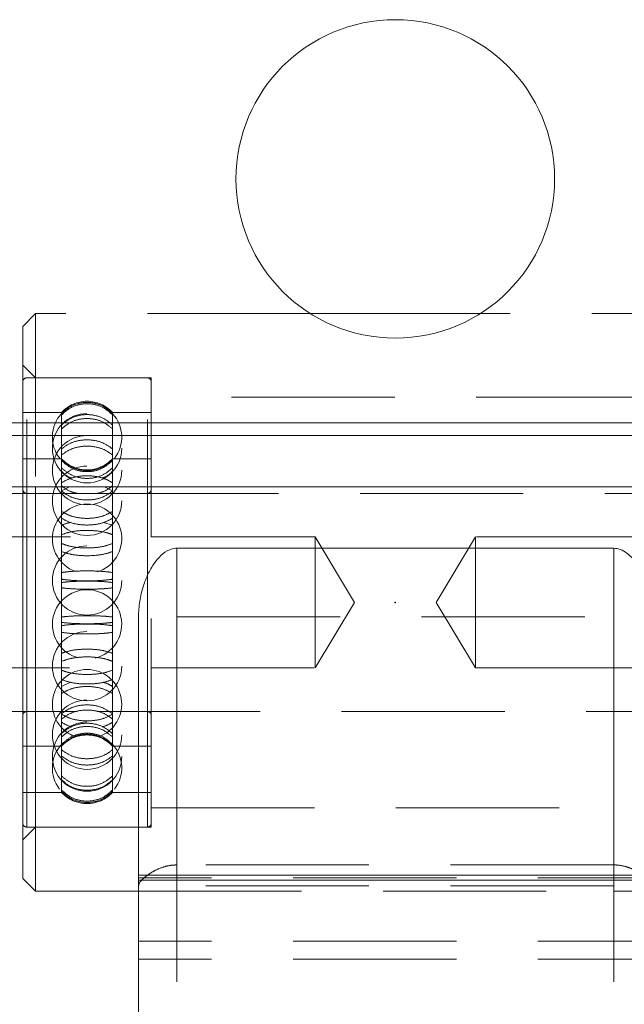
# Model space of a CAD drawing. Units: millimetres. Extents: x 1785 to 2361, y 1100 to 1272.
# Drawn here: x 2266 to 2271, y 1198 to 1206 of the extents above; entities that cross this region are included whole.
import ezdxf

# ---------------------------------------------------------------- set-up
doc = ezdxf.new("R2010")
doc.units = ezdxf.units.MM
doc.linetypes.add('HIDDEN', pattern=[1.905, 1.27, -0.635])

# ---------------------------------------------------------------- blocks, each defined once
blk = doc.blocks.new('A$C569C4063')
at = {"color": 7, "linetype": 'HIDDEN', "lineweight": 0}
for p, q in [((13.2, 40.5618), (13.1, 40.4618)), ((13.2, 40.5618), (13.2, 39.2118)), ((15.3396, 40.5618), (13.2, 40.5618)), ((18.8, 40.5618), (16.6604, 40.5618)), ((13.1, 39.2118), (13.1, 40.4618)), ((13.2, 40.0618), (13.1, 40.1618)), ((14.07, 40.0618), (13.13, 40.0618)), ((13.13, 36.563), (13.13, 40.0607)), ((14.1, 40.0618), (13.2, 40.0618)), ((14.07, 36.563), (14.07, 40.0607)), ((14.1, 36.9154), (14.1, 40.0618)), ((17.9, 39.9118), (14.1, 39.9118)), ((13.4021, 39.7918), (13.1, 39.7918)), ((13.4021, 39.6942), (13.4021, 39.7918)), ((13.7979, 39.6942), (13.7979, 39.7918)), ((14.1, 39.7918), (13.7979, 39.7918)), ((26.5, 39.7118), (5.5, 39.7118)), ((13.4021, 39.6643), (13.4021, 39.6942)), ((13.4021, 39.2446), (13.4021, 39.6643)), ((13.7979, 39.6942), (13.7979, 39.6643)), ((13.7979, 39.2446), (13.7979, 39.6643)), ((13.4021, 39.4318), (13.1, 39.4318)), ((14.1, 39.4318), (13.7979, 39.4318)), ((13.4021, 39.1826), (13.4021, 39.2446)), ((13.4021, 39.2446), (13.4021, 39.2201)), ((13.4633, 39.2118), (13.4021, 39.1826)), ((13.7979, 39.1826), (13.7354, 39.2118)), ((13.7979, 39.2446), (13.7979, 39.1826)), ((13.7979, 39.2446), (13.7979, 39.2201)), ((18.9, 39.1618), (13.1, 39.1618)), ((14.07, 39.1618), (13.13, 39.1618)), ((13.13, 37.4644), (13.13, 39.1593)), ((13.4021, 38.5451), (13.4021, 39.1826)), ((13.7979, 38.5451), (13.7979, 39.1826)), ((14.07, 37.4644), (14.07, 39.1593)), ((13.7979, 38.9129), (13.7273, 38.9347)), ((15.375, 38.8218), (12.1925, 38.8218)), ((15.375, 37.8018), (15.375, 38.8218)), ((15.6814, 38.3118), (15.375, 38.8218)), ((16.625, 38.8218), (16.3186, 38.3118)), ((16.625, 38.8218), (16.625, 37.8018)), ((19.8075, 38.8218), (16.625, 38.8218)), ((13.4021, 38.4675), (13.4021, 38.5451)), ((13.7979, 38.5451), (13.7979, 38.4675)), ((13.4021, 37.7831), (13.4021, 38.4675)), ((13.7979, 37.7831), (13.7979, 38.4675)), ((15.375, 37.8018), (15.6814, 38.3118)), ((16.3186, 38.3118), (16.625, 37.8018)), ((14.3, 29.6418), (14.3, 38.2005)), ((14.3, 38.2005), (17.7, 38.2005)), ((17.7, 29.6418), (17.7, 38.2005)), ((12.1925, 37.8018), (15.375, 37.8018)), ((13.4021, 37.7108), (13.4021, 37.7831)), ((13.7979, 37.7831), (13.7979, 37.7108)), ((16.625, 37.8018), (18.3266, 37.8018)), ((13.4021, 37.1627), (13.4021, 37.7108)), ((13.4021, 37.6565), (13.4724, 37.6894)), ((13.7979, 37.1627), (13.7979, 37.7108)), ((13.1, 37.4618), (13.5239, 37.4618)), ((13.13, 37.4618), (13.5239, 37.4618)), ((13.6769, 37.4618), (18.9, 37.4618)), ((13.6769, 37.4618), (14.07, 37.4618)), ((13.1, 37.1918), (13.4021, 37.1918)), ((13.4021, 37.1151), (13.4021, 37.1627)), ((13.7979, 37.1918), (14.1, 37.1918)), ((13.7979, 37.1627), (13.7979, 37.1151)), ((13.4021, 36.8503), (13.4021, 37.1151)), ((13.7979, 36.8503), (13.7979, 37.1151)), ((14.1, 36.5618), (14.1, 36.9154)), ((13.1, 36.8318), (13.4021, 36.8318)), ((13.4021, 36.8401), (13.4021, 36.8503)), ((13.4021, 36.8318), (13.4021, 36.8401)), ((13.7979, 36.8503), (13.7979, 36.8401)), ((13.7979, 36.8318), (13.7979, 36.8401)), ((13.7979, 36.8318), (14.1, 36.8318)), ((14.1, 36.7118), (17.9, 36.7118)), ((13.1, 36.4618), (13.2, 36.5618)), ((13.13, 36.5618), (14.07, 36.5618)), ((13.2, 36.5618), (14.1, 36.5618)), ((17.7, 36.2668), (14.3, 36.2668)), ((26, 36.1655), (14, 36.1655)), ((14.3, 31.7154), (14.3, 36.1868)), ((17.7, 31.7154), (17.7, 36.1868)), ((14, 36.0618), (18.8, 36.0618)), ((14, 36.0618), (14.3, 36.0618)), ((17.7, 36.1031), (14.3, 36.1031)), ((17.7, 36.0618), (18, 36.0618)), ((26, 35.672), (14, 35.672)), ((26, 35.5316), (14, 35.5316))]:
    blk.add_line(p, q, dxfattribs=at)
at = {"color": 7, "linetype": 'Continuous', "lineweight": 15}
for p, q in [((16.6604, 40.5618), (15.3396, 40.5618)), ((26.5, 39.7118), (5.5, 39.7118)), ((24.5, 39.6118), (7.5, 39.6118)), ((24.5, 39.2118), (7.5, 39.2118)), ((13.1, 36.1618), (13.1, 39.2118)), ((13.2, 39.2118), (13.2, 36.0618)), ((13.1, 39.1618), (12.9, 39.1618)), ((14.3, 38.7343), (17.7, 38.7343)), ((14, 36.1868), (14, 38.2005)), ((12.9, 37.4618), (13.1, 37.4618)), ((13.1, 36.1618), (13.2, 36.0618)), ((26, 36.1868), (14, 36.1868)), ((14, 36.1868), (14, 36.1485)), ((26, 36.1485), (14, 36.1485)), ((14, 36.1485), (14, 32.3706)), ((13.2, 36.0618), (14, 36.0618))]:
    blk.add_line(p, q, dxfattribs=at)
at = {"color": 8, "linetype": 'Continuous', "lineweight": 15}
for p, q in [((14.3, 36.1868), (14.3, 38.7343)), ((17.7, 36.1868), (17.7, 38.7343))]:
    blk.add_line(p, q, dxfattribs=at)
at = {"color": 7, "linetype": 'Continuous', "lineweight": 15}
blk.add_circle((16, 41.6118), 1.2404, dxfattribs=at)
at = {"color": 7, "linetype": 'HIDDEN', "lineweight": 0}
for centre in [(13.6, 39.5133), (13.6, 39.3425), (13.6, 39.1042), (13.6, 38.4827), (13.6, 37.8154), (13.6, 37.2812), (13.6, 37.1104)]:
    blk.add_circle(centre, 0.27, dxfattribs=at)
for centre, radius, start, end in [((13.13, 40.0318), 0.03, 90, 180), ((14.07, 40.0318), 0.03, 0, 90), ((13.6, 39.6118), 0.2675, 42.29107, 137.70893), ((13.6, 39.6006), 0.27, 137.58985, 217.89012), ((13.6, 39.6006), 0.27, 321.97398, 42.45069), ((13.6, 39.6118), 0.2675, 222.29107, 317.70893), ((13.13, 39.1918), 0.03, 180, 270), ((14.07, 39.1918), 0.03, 270, 0), ((13.6, 38.8083), 0.27, 90, 250.13098), ((13.6, 38.8083), 0.27, 287.27142, 90), ((13.6, 38.141), 0.27, 90, 255.64663), ((13.6, 38.141), 0.27, 283.66222, 90), ((13.6, 37.5195), 0.27, 90, 250.91749), ((13.6, 37.5195), 0.27, 289.08251, 90), ((13.13, 37.4318), 0.03, 90, 180), ((14.07, 37.4318), 0.03, 360, 90), ((13.6, 37.0231), 0.27, 90, 115.54136), ((13.6, 37.0231), 0.27, 69.54066, 90), ((13.6, 37.0118), 0.2675, 42.29107, 137.70893), ((13.6, 37.0231), 0.27, 137.40316, 217.80616), ((13.6, 37.0231), 0.27, 322.06233, 42.62032), ((13.6, 37.0118), 0.2675, 222.29107, 317.70893), ((13.13, 36.5918), 0.03, 180, 270), ((14.07, 36.5918), 0.03, 270, 0)]:
    blk.add_arc(centre, radius, start, end, dxfattribs=at)
for points, knots in [([(13.7979, 39.7836), (13.7755, 39.8037), (13.7306, 39.844), (13.6426, 39.8721), (13.5517, 39.8711), (13.4662, 39.8418), (13.423, 39.8026), (13.4021, 39.7836)], [0, 0, 0, 0, 0.202487, 0.40504, 0.607583, 0.810121, 1, 1, 1, 1]), ([(13.4021, 39.7734), (13.4245, 39.7934), (13.4694, 39.8335), (13.5574, 39.8615), (13.6483, 39.8605), (13.7338, 39.8313), (13.777, 39.7922), (13.7979, 39.7734)], [0, 0, 0, 0, 0.202487, 0.40504, 0.607583, 0.810121, 1, 1, 1, 1]), ([(13.4021, 39.6942), (13.4245, 39.713), (13.4694, 39.7506), (13.5574, 39.7769), (13.6483, 39.776), (13.7338, 39.7485), (13.777, 39.7119), (13.7979, 39.6942)], [0, 0, 0, 0, 0.2024865, 0.4050395, 0.607583, 0.8101214, 1, 1, 1, 1]), ([(13.7979, 39.6643), (13.7755, 39.6829), (13.7306, 39.7201), (13.6426, 39.7461), (13.5517, 39.7453), (13.4662, 39.7181), (13.423, 39.6818), (13.4021, 39.6643)], [0, 0, 0, 0, 0.202487, 0.40504, 0.607583, 0.810121, 1, 1, 1, 1]), ([(13.7979, 39.5086), (13.7755, 39.5248), (13.7306, 39.5573), (13.6426, 39.5799), (13.5517, 39.5792), (13.4662, 39.5555), (13.423, 39.5239), (13.4021, 39.5086)], [0, 0, 0, 0, 0.202487, 0.40504, 0.607583, 0.810121, 1, 1, 1, 1]), ([(13.4021, 39.461), (13.4245, 39.4768), (13.4694, 39.5086), (13.5574, 39.5308), (13.6483, 39.5301), (13.7338, 39.5069), (13.777, 39.4759), (13.7979, 39.461)], [0, 0, 0, 0, 0.202487, 0.40504, 0.607583, 0.810121, 1, 1, 1, 1]), ([(13.4021, 39.4261), (13.4245, 39.406), (13.4694, 39.3657), (13.5574, 39.3376), (13.6483, 39.3386), (13.7338, 39.3679), (13.777, 39.4071), (13.7979, 39.4261)], [0, 0, 0, 0, 0.202486, 0.40504, 0.607577, 0.810106, 1, 1, 1, 1]), ([(13.7979, 39.4171), (13.7755, 39.3971), (13.7306, 39.357), (13.6426, 39.3291), (13.5517, 39.33), (13.4662, 39.3592), (13.423, 39.3983), (13.4021, 39.4171)], [0, 0, 0, 0, 0.202486, 0.40504, 0.607577, 0.810106, 1, 1, 1, 1]), ([(13.7979, 39.3595), (13.7755, 39.3407), (13.7306, 39.303), (13.6426, 39.2767), (13.5517, 39.2776), (13.4662, 39.305), (13.423, 39.3417), (13.4021, 39.3595)], [0, 0, 0, 0, 0.202486, 0.40504, 0.607577, 0.810106, 1, 1, 1, 1]), ([(13.4021, 39.3335), (13.4235, 39.3128), (13.4467, 39.2904), (13.4777, 39.2811), (13.4802, 39.2804)], [0, 0, 0, 0, 0.9205172, 1, 1, 1, 1]), ([(13.4021, 39.2446), (13.4245, 39.2571), (13.4694, 39.2822), (13.5574, 39.2998), (13.6483, 39.2992), (13.7338, 39.2809), (13.777, 39.2564), (13.7979, 39.2446)], [0, 0, 0, 0, 0.202487, 0.40504, 0.607583, 0.810121, 1, 1, 1, 1]), ([(13.7177, 39.2804), (13.7226, 39.2819), (13.7542, 39.2916), (13.7779, 39.3143), (13.7979, 39.3335)], [0, 0, 0, 0, 0.154142, 1, 1, 1, 1]), ([(13.4021, 39.2201), (13.4242, 39.2031), (13.4595, 39.1759), (13.5063, 39.1657), (13.5239, 39.1618)], [0, 0, 0, 0, 0.624974, 1, 1, 1, 1]), ([(13.6769, 39.1618), (13.6959, 39.1663), (13.7423, 39.1771), (13.7773, 39.2042), (13.7979, 39.2201)], [0, 0, 0, 0, 0.411035, 1, 1, 1, 1]), ([(13.7979, 39.1786), (13.7755, 39.1628), (13.7306, 39.131), (13.6426, 39.1089), (13.5517, 39.1096), (13.4662, 39.1328), (13.423, 39.1637), (13.4021, 39.1786)], [0, 0, 0, 0, 0.202486, 0.40504, 0.607577, 0.810106, 1, 1, 1, 1]), ([(13.7979, 39.0211), (13.7755, 39.0085), (13.7306, 38.9834), (13.6426, 38.9658), (13.5517, 38.9664), (13.4662, 38.9847), (13.423, 39.0093), (13.4021, 39.0211)], [0, 0, 0, 0, 0.202486, 0.40504, 0.607577, 0.810106, 1, 1, 1, 1]), ([(13.4021, 38.9672), (13.4245, 38.9551), (13.4694, 38.9309), (13.5574, 38.914), (13.6483, 38.9146), (13.7338, 38.9322), (13.777, 38.9558), (13.7979, 38.9672)], [0, 0, 0, 0, 0.202486, 0.40504, 0.607577, 0.810106, 1, 1, 1, 1]), ([(13.4724, 38.9343), (13.4709, 38.9341), (13.4429, 38.9302), (13.4219, 38.9213), (13.4021, 38.9129)], [0, 0, 0, 0, 0.054591, 1, 1, 1, 1]), ([(13.4021, 38.8406), (13.4245, 38.8481), (13.4694, 38.8631), (13.5574, 38.8736), (13.6483, 38.8732), (13.7338, 38.8623), (13.777, 38.8477), (13.7979, 38.8406)], [0, 0, 0, 0, 0.202487, 0.40504, 0.607583, 0.810121, 1, 1, 1, 1]), ([(13.4021, 38.7708), (13.4245, 38.7627), (13.4694, 38.7467), (13.5574, 38.7355), (13.6483, 38.7359), (13.7338, 38.7476), (13.777, 38.7632), (13.7979, 38.7708)], [0, 0, 0, 0, 0.202486, 0.40504, 0.607577, 0.810106, 1, 1, 1, 1]), ([(13.7979, 38.7079), (13.7755, 38.7004), (13.7306, 38.6855), (13.6426, 38.6752), (13.5517, 38.6755), (13.4662, 38.6864), (13.423, 38.7009), (13.4021, 38.7079)], [0, 0, 0, 0, 0.202486, 0.40504, 0.607577, 0.810106, 1, 1, 1, 1]), ([(13.4021, 38.5451), (13.4245, 38.548), (13.4694, 38.5538), (13.5574, 38.5579), (13.6483, 38.5578), (13.7338, 38.5535), (13.777, 38.5478), (13.7979, 38.5451)], [0, 0, 0, 0, 0.202487, 0.40504, 0.607583, 0.810121, 1, 1, 1, 1]), ([(13.7979, 38.4927), (13.7755, 38.4897), (13.7306, 38.4838), (13.6426, 38.4796), (13.5517, 38.4798), (13.4662, 38.4841), (13.423, 38.4899), (13.4021, 38.4927)], [0, 0, 0, 0, 0.202486, 0.40504, 0.607577, 0.810106, 1, 1, 1, 1]), ([(13.7979, 38.4675), (13.7755, 38.4699), (13.7306, 38.4747), (13.6426, 38.4781), (13.5517, 38.478), (13.4662, 38.4744), (13.423, 38.4698), (13.4021, 38.4675)], [0, 0, 0, 0, 0.2024865, 0.4050395, 0.607583, 0.8101214, 1, 1, 1, 1]), ([(13.4021, 38.4252), (13.4245, 38.4229), (13.4694, 38.4182), (13.5574, 38.4149), (13.6483, 38.415), (13.7338, 38.4184), (13.777, 38.423), (13.7979, 38.4252)], [0, 0, 0, 0, 0.202486, 0.40504, 0.607577, 0.810106, 1, 1, 1, 1]), ([(13.4021, 38.1984), (13.4245, 38.2008), (13.4694, 38.2055), (13.5574, 38.2088), (13.6483, 38.2087), (13.7338, 38.2053), (13.777, 38.2007), (13.7979, 38.1984)], [0, 0, 0, 0, 0.202486, 0.40504, 0.607577, 0.810106, 1, 1, 1, 1]), ([(13.7979, 38.1562), (13.7755, 38.1538), (13.7306, 38.149), (13.6426, 38.1456), (13.5517, 38.1457), (13.4662, 38.1493), (13.423, 38.1539), (13.4021, 38.1562)], [0, 0, 0, 0, 0.202487, 0.40504, 0.607583, 0.810121, 1, 1, 1, 1]), ([(13.7979, 38.131), (13.7755, 38.134), (13.7306, 38.1399), (13.6426, 38.1441), (13.5517, 38.1439), (13.4662, 38.1396), (13.423, 38.1338), (13.4021, 38.131)], [0, 0, 0, 0, 0.202486, 0.40504, 0.607577, 0.810106, 1, 1, 1, 1]), ([(13.4021, 38.0786), (13.4245, 38.0757), (13.4694, 38.0699), (13.5574, 38.0658), (13.6483, 38.0659), (13.7338, 38.0702), (13.777, 38.0759), (13.7979, 38.0786)], [0, 0, 0, 0, 0.202487, 0.40504, 0.607583, 0.810121, 1, 1, 1, 1]), ([(13.7979, 37.9158), (13.7755, 37.9233), (13.7306, 37.9382), (13.6426, 37.9485), (13.5517, 37.9482), (13.4662, 37.9373), (13.423, 37.9228), (13.4021, 37.9158)], [0, 0, 0, 0, 0.202486, 0.40504, 0.607577, 0.810106, 1, 1, 1, 1]), ([(13.4021, 37.8529), (13.4245, 37.8609), (13.4694, 37.877), (13.5574, 37.8882), (13.6483, 37.8878), (13.7338, 37.8761), (13.777, 37.8605), (13.7979, 37.8529)], [0, 0, 0, 0, 0.202486, 0.40504, 0.607577, 0.810106, 1, 1, 1, 1]), ([(13.4021, 37.7831), (13.4245, 37.7756), (13.4694, 37.7606), (13.5574, 37.7501), (13.6483, 37.7505), (13.7338, 37.7614), (13.777, 37.776), (13.7979, 37.7831)], [0, 0, 0, 0, 0.202487, 0.40504, 0.607583, 0.810121, 1, 1, 1, 1]), ([(13.7979, 37.7108), (13.7755, 37.7028), (13.7306, 37.6868), (13.6426, 37.6757), (13.5517, 37.6761), (13.4662, 37.6877), (13.423, 37.7032), (13.4021, 37.7108)], [0, 0, 0, 0, 0.202487, 0.40504, 0.607583, 0.810121, 1, 1, 1, 1]), ([(13.7273, 37.689), (13.7289, 37.6886), (13.757, 37.6827), (13.7781, 37.6692), (13.7979, 37.6565)], [0, 0, 0, 0, 0.057941, 1, 1, 1, 1]), ([(13.7979, 37.6026), (13.7755, 37.6152), (13.7306, 37.6403), (13.6426, 37.6579), (13.5517, 37.6573), (13.4662, 37.639), (13.423, 37.6144), (13.4021, 37.6026)], [0, 0, 0, 0, 0.202486, 0.40504, 0.607577, 0.810106, 1, 1, 1, 1]), ([(13.7979, 37.4451), (13.7755, 37.4609), (13.7306, 37.4926), (13.6426, 37.5148), (13.5517, 37.5141), (13.4662, 37.4909), (13.423, 37.46), (13.4021, 37.4451)], [0, 0, 0, 0, 0.202486, 0.40504, 0.607577, 0.810106, 1, 1, 1, 1]), ([(13.4021, 37.4036), (13.4245, 37.4198), (13.4694, 37.4523), (13.5574, 37.475), (13.6483, 37.4742), (13.7338, 37.4505), (13.777, 37.4189), (13.7979, 37.4036)], [0, 0, 0, 0, 0.202486, 0.40504, 0.607577, 0.810106, 1, 1, 1, 1]), ([(13.7979, 37.4411), (13.7755, 37.429), (13.7306, 37.4047), (13.6426, 37.3878), (13.5517, 37.3884), (13.4662, 37.4061), (13.423, 37.4297), (13.4021, 37.4411)], [0, 0, 0, 0, 0.2024865, 0.4050395, 0.607583, 0.8101214, 1, 1, 1, 1]), ([(13.4021, 37.3791), (13.4235, 37.3652), (13.4467, 37.35), (13.4777, 37.3438), (13.4802, 37.3433)], [0, 0, 0, 0, 0.920522, 1, 1, 1, 1]), ([(13.4021, 37.2902), (13.4245, 37.3088), (13.4694, 37.346), (13.5574, 37.3719), (13.6483, 37.3711), (13.7338, 37.3439), (13.777, 37.3077), (13.7979, 37.2902)], [0, 0, 0, 0, 0.202486, 0.40504, 0.607577, 0.810106, 1, 1, 1, 1]), ([(13.7177, 37.3433), (13.7226, 37.3443), (13.7542, 37.3509), (13.7779, 37.3662), (13.7979, 37.3791)], [0, 0, 0, 0, 0.154205, 1, 1, 1, 1]), ([(13.7979, 37.2642), (13.7755, 37.283), (13.7306, 37.3207), (13.6426, 37.347), (13.5517, 37.3461), (13.4662, 37.3186), (13.423, 37.282), (13.4021, 37.2642)], [0, 0, 0, 0, 0.202486, 0.40504, 0.607577, 0.810106, 1, 1, 1, 1]), ([(13.7979, 37.2065), (13.7755, 37.2266), (13.7306, 37.2666), (13.6426, 37.2946), (13.5517, 37.2937), (13.4662, 37.2645), (13.423, 37.2254), (13.4021, 37.2065)], [0, 0, 0, 0, 0.202486, 0.40504, 0.607577, 0.810106, 1, 1, 1, 1]), ([(13.4021, 37.1976), (13.4245, 37.2177), (13.4694, 37.258), (13.5574, 37.2861), (13.6483, 37.2851), (13.7338, 37.2558), (13.777, 37.2166), (13.7979, 37.1976)], [0, 0, 0, 0, 0.202486, 0.40504, 0.607577, 0.810106, 1, 1, 1, 1]), ([(13.4021, 37.1627), (13.4245, 37.1469), (13.4694, 37.1151), (13.5574, 37.0929), (13.6483, 37.0936), (13.7338, 37.1168), (13.777, 37.1478), (13.7979, 37.1627)], [0, 0, 0, 0, 0.202487, 0.40504, 0.607583, 0.810121, 1, 1, 1, 1]), ([(13.7979, 37.1151), (13.7755, 37.0989), (13.7306, 37.0664), (13.6426, 37.0438), (13.5517, 37.0445), (13.4662, 37.0682), (13.423, 37.0998), (13.4021, 37.1151)], [0, 0, 0, 0, 0.2024865, 0.4050395, 0.607583, 0.8101214, 1, 1, 1, 1]), ([(13.7979, 36.9594), (13.7755, 36.9408), (13.7306, 36.9036), (13.6426, 36.8776), (13.5517, 36.8784), (13.4662, 36.9056), (13.423, 36.9419), (13.4021, 36.9594)], [0, 0, 0, 0, 0.202487, 0.40504, 0.607583, 0.810121, 1, 1, 1, 1]), ([(13.4021, 36.9295), (13.4245, 36.9107), (13.4694, 36.8731), (13.5574, 36.8468), (13.6483, 36.8477), (13.7338, 36.8751), (13.777, 36.9118), (13.7979, 36.9295)], [0, 0, 0, 0, 0.202487, 0.40504, 0.607583, 0.810121, 1, 1, 1, 1]), ([(13.4021, 36.8503), (13.4245, 36.8303), (13.4694, 36.7902), (13.5574, 36.7622), (13.6483, 36.7632), (13.7338, 36.7924), (13.777, 36.8314), (13.7979, 36.8503)], [0, 0, 0, 0, 0.202487, 0.40504, 0.607583, 0.810121, 1, 1, 1, 1]), ([(13.7979, 36.8401), (13.7755, 36.8199), (13.7306, 36.7797), (13.6426, 36.7516), (13.5517, 36.7526), (13.4662, 36.7819), (13.423, 36.8211), (13.4021, 36.8401)], [0, 0, 0, 0, 0.202487, 0.40504, 0.607583, 0.810121, 1, 1, 1, 1]), ([(14.3, 36.2668), (14.283, 36.266), (14.2445, 36.2642), (14.1798, 36.2471), (14.1202, 36.22), (14.0697, 36.1878), (14.0322, 36.1568), (14.0057, 36.1272), (14.0019, 36.1112), (14, 36.1031)], [0, 0, 0, 0, 0.076717, 0.174314, 0.338154, 0.490684, 0.647155, 0.82146, 1, 1, 1, 1]), ([(18, 36.1031), (17.998, 36.1114), (17.994, 36.1281), (17.9661, 36.1584), (17.9275, 36.1897), (17.8823, 36.2182), (17.8272, 36.2441), (17.7693, 36.2614), (17.723, 36.2666), (17.7032, 36.2668), (17.7, 36.2668)], [0, 0, 0, 0, 0.182129, 0.369355, 0.516204, 0.666136, 0.787645, 0.910208, 0.985516, 1, 1, 1, 1])]:
    blk.add_open_spline(points, degree=3, knots=knots, dxfattribs=at)
at = {"color": 7, "linetype": 'Continuous', "lineweight": 15}
for points, knots in [([(14, 38.2005), (14.002, 38.2406), (14.006, 38.3221), (14.0339, 38.4331), (14.0725, 38.5325), (14.1177, 38.6129), (14.1728, 38.6797), (14.2307, 38.7217), (14.277, 38.7338), (14.2968, 38.7342), (14.3, 38.7343)], [0, 0, 0, 0, 0.182129, 0.369355, 0.516204, 0.666136, 0.787645, 0.910208, 0.985516, 1, 1, 1, 1]), ([(17.7, 38.7343), (17.717, 38.7324), (17.7555, 38.7281), (17.8202, 38.6874), (17.8798, 38.6181), (17.9303, 38.527), (17.9678, 38.4273), (17.9943, 38.3176), (17.9981, 38.2398), (18, 38.2005)], [0, 0, 0, 0, 0.0767175, 0.1743141, 0.3381542, 0.4906839, 0.647155, 0.8214602, 1, 1, 1, 1])]:
    blk.add_open_spline(points, degree=3, knots=knots, dxfattribs=at)
at = {"color": 7, "linetype": 'Continuous'}
blk.add_point((16, 38.3118), dxfattribs=at)
blk.add_point((16, 38.3118), dxfattribs=at)

msp = doc.modelspace()

# ---------------------------------------------------------------- block references
at = {"lineweight": 9}
msp.add_blockref('A$C569C4063', (2253.0265, 1163.1706), dxfattribs=at)

doc.saveas('drawing.dxf')
